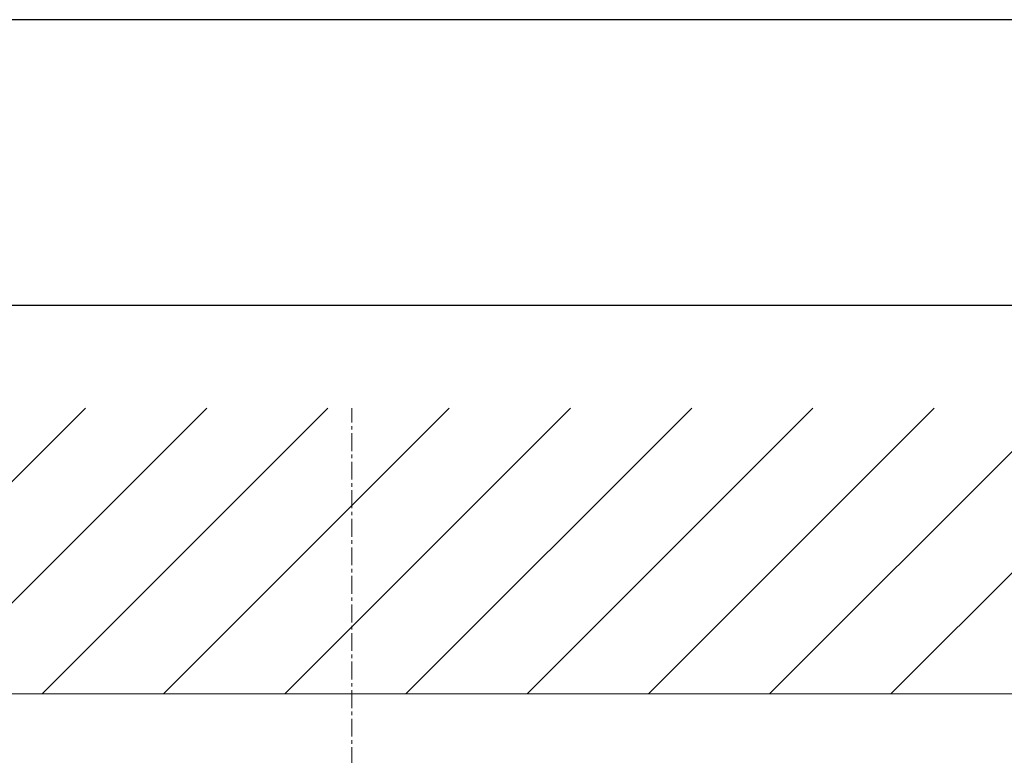
# Model space of a CAD drawing. Units: millimetres. Extents: x 380 to 4580, y 172 to 3142.
# Drawn here: x 1662 to 2006, y 2884 to 3142 of the extents above; entities that cross this region are included whole.
import ezdxf

# ---------------------------------------------------------------- set-up
doc = ezdxf.new("R2010")
doc.units = ezdxf.units.MM
doc.linetypes.add('CENTER1', pattern=[10, 6.25, -1.25, 1.25, -1.25])
for name, color, linetype, lineweight in [('中心線', 1, 'CENTER1', 0), ('図面枠', 6, 'Continuous', 25), ('太線', 4, 'Continuous', 15), ('寸法', 3, 'Continuous', 5), ('細線', 7, 'Continuous', 9)]:
    doc.layers.add(name, color=color, linetype=linetype, lineweight=lineweight)
doc.styles.add('japanese', font='romans.shx', dxfattribs={"bigfont": 'bigfont.shx'})
doc.dimstyles.new('KIHON', dxfattribs={"dimscale": 10, "dimtxt": 2.5, "dimasz": 2.5, "dimexe": 0, "dimexo": 2, "dimgap": 1, "dimtad": 1, "dimdec": 0, "dimdsep": 46, "dimtxsty": 'japanese', "dimblk": 'OPEN30', "dimcen": 2.5, "dimadec": 0, "dimazin": 0, "dimtfac": 1, "dimtdec": 0, "dimtmove": 0, "dimatfit": 0, "dimfxl": 0, "dimarcsym": 0})

# ---------------------------------------------------------------- blocks, each defined once
blk = doc.blocks.new('_Open30')
at = {"color": 0, "linetype": 'ByBlock', "lineweight": -2}
for p, q in [((-1, 0.268), (0, 0)), ((0, 0), (-1, -0.268)), ((0, 0), (-1, 0))]:
    blk.add_line(p, q, dxfattribs=at)
blk = doc.blocks.new('*D6')
at = {"layer": 'Defpoints', "color": 0}
for p in [(1327.83, 2905.9), (1177.83, 2860.9), (1777.83, 2860.9)]:
    blk.add_point(p, dxfattribs=at)
at = {"layer": '寸法', "color": 0, "lineweight": -2}
for p, q in [((1177.83, 2930.9), (1177.83, 2955.9)), ((1307.83, 2905.9), (1177.83, 2905.9)), ((1177.83, 2905.9), (1177.83, 2860.9)), ((1757.83, 2860.9), (1177.83, 2860.9)), ((1177.83, 2835.9), (1177.83, 2810.9))]:
    blk.add_line(p, q, dxfattribs=at)
at = {"layer": '寸法', "color": 0, "lineweight": -2, "xscale": 25, "yscale": 25, "zscale": 25}
for p, rotation in [((1177.83, 2905.9), 270), ((1177.83, 2860.9), 90)]:
    blk.add_blockref('_Open30', p, dxfattribs=dict(at, rotation=rotation))
at = {"layer": '寸法', "color": 0, "insert": (1155.33, 2883.4), "char_height": 25, "attachment_point": 5, "rotation": 90, "style": 'japanese'}
blk.add_mtext('45', dxfattribs=at)
blk = doc.blocks.new('*D15')
at = {"layer": 'Defpoints', "color": 0}
for p in [(1840.46, 2860.9), (2340.91, 2860.9), (2163.36, 2810.9)]:
    blk.add_point(p, dxfattribs=at)
at = {"layer": '寸法', "color": 0, "lineweight": -2}
for p, q in [((2340.91, 2885.9), (2340.91, 2910.9)), ((1860.46, 2860.9), (2340.91, 2860.9)), ((2340.91, 2810.9), (2340.91, 2860.9)), ((2183.36, 2810.9), (2340.91, 2810.9)), ((2340.91, 2785.9), (2340.91, 2760.9))]:
    blk.add_line(p, q, dxfattribs=at)
at = {"layer": '寸法', "color": 0, "lineweight": -2, "xscale": 25, "yscale": 25, "zscale": 25}
for p, rotation in [((2340.91, 2860.9), 270), ((2340.91, 2810.9), 90)]:
    blk.add_blockref('_Open30', p, dxfattribs=dict(at, rotation=rotation))
at = {"layer": '寸法', "color": 0, "insert": (2318.41, 2835.9), "char_height": 25, "attachment_point": 5, "rotation": 90, "style": 'japanese'}
blk.add_mtext('50', dxfattribs=at)

msp = doc.modelspace()

# ---------------------------------------------------------------- linework, layer by layer
msp.add_lwpolyline([(380.19, 171.92), (4580.19, 171.92), (4580.19, 3141.92), (380.19, 3141.92)], close=True)
at = {"layer": '中心線'}
msp.add_line((1777.83, 2280.9), (1777.83, 3005.9), dxfattribs=at)
at = {"layer": '図面枠'}
msp.add_line((480.19, 3041.92), (4480.19, 3041.92), dxfattribs=at)
at = {"layer": '太線'}
msp.add_line((1327.83, 2905.9), (2227.83, 2905.9), dxfattribs=at)
at = {"layer": '細線'}
for p, q in [((1584.58, 2905.9), (1684.58, 3005.9)), ((1627.01, 2905.9), (1727.01, 3005.9)), ((1669.43, 2905.9), (1769.43, 3005.9)), ((1711.86, 2905.9), (1811.86, 3005.9)), ((1754.28, 2905.9), (1854.28, 3005.9)), ((1796.71, 2905.9), (1896.71, 3005.9)), ((1839.14, 2905.9), (1939.14, 3005.9)), ((1881.56, 2905.9), (1981.56, 3005.9)), ((1923.99, 2905.9), (2023.99, 3005.9)), ((1966.42, 2905.9), (2066.42, 3005.9))]:
    msp.add_line(p, q, dxfattribs=at)

# ---------------------------------------------------------------- dimensions: what is measured, and where the dimension line sits
at = {"layer": '寸法'}
for base, p1, p2, picture, middle in [((1177.83, 2860.9), (1327.83, 2905.9), (1777.83, 2860.9), '*D6', (1177.83, 2883.4)), ((2340.91, 2860.9), (2163.36, 2810.9), (1840.46, 2860.9), '*D15', (2340.91, 2835.9))]:
    dim = msp.add_linear_dim(base=base, p1=p1, p2=p2, angle=90, dimstyle='KIHON', dxfattribs=at)
    dim.commit()
    dim.dimension.update_dxf_attribs({"geometry": picture, "text_midpoint": middle, "dimtype": 160})

doc.saveas('drawing.dxf')
